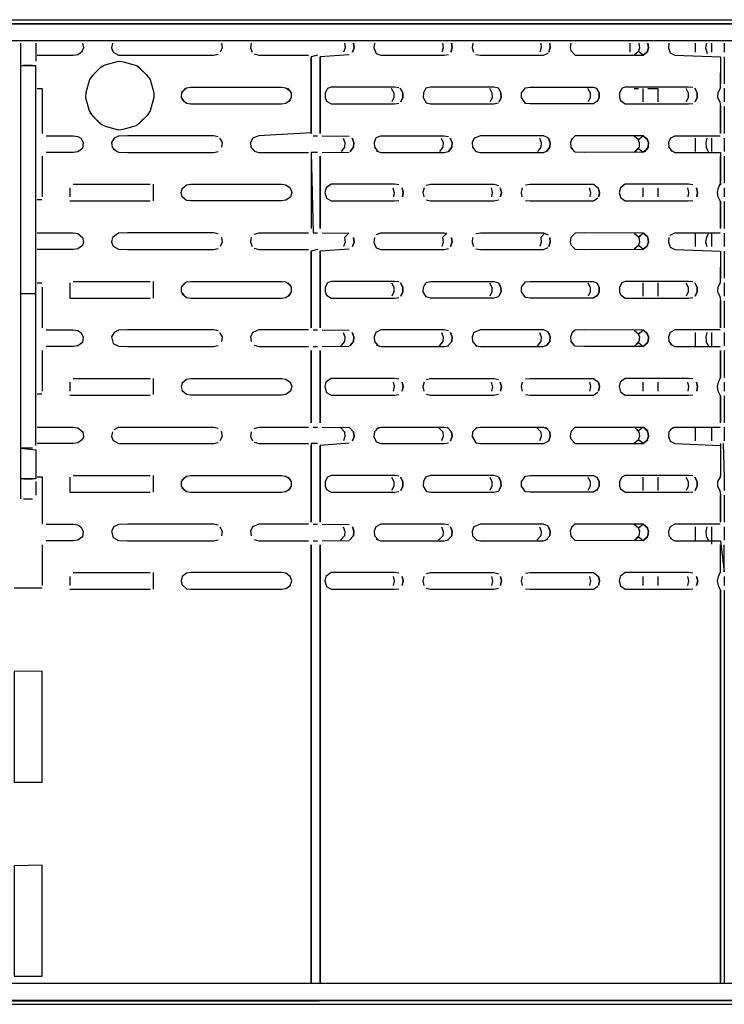
# Model space of a CAD drawing. Units: millimetres. Extents: x -4465 to -497, y -440 to 3326.
# Drawn here: x -3597 to -3470, y 1022 to 1199 of the extents above; entities that cross this region are included whole.
import ezdxf

# ---------------------------------------------------------------- set-up
doc = ezdxf.new("R2010")
doc.units = ezdxf.units.MM
doc.layers.add('D__170328_백업_201', color=7, linetype='Continuous')
doc.layers.add('Default', color=7, linetype='Continuous')

# ---------------------------------------------------------------- blocks, each defined once
blk = doc.blocks.new('SE2')
at = {"layer": 'D__170328_백업_201', "color": 7, "linetype": 'Continuous'}
for points in [[(-3940.18, 1198.27), (-3939.9, 1197.21), (-3939.38, 1196.38), (-3938.57, 1195.64), (-3936.94, 1195.27), (-3254.32, 1195.27), (-3252.69, 1195.64), (-3251.86, 1196.39), (-3251.37, 1197.21), (-3251.15, 1198.02)], [(-3939.38, 1199), (-3251.88, 1199)], [(-3251.88, 1198.27), (-3939.38, 1198.27), (-3251.88, 1198.27)], [(-3597.03, 1194.77), (-3597.03, 1190.81)], [(-3594.23, 1194.77), (-3594.23, 1191.51)], [(-3585.82, 1194.77), (-3585.67, 1193.95), (-3586.03, 1193.14)], [(-3580.43, 1194.77), (-3580.59, 1193.95), (-3580.3, 1193.15), (-3579.34, 1192.63), (-3577.71, 1192.58), (-3562.23, 1192.58), (-3561.42, 1192.77)], [(-3560.82, 1194.77), (-3560.67, 1193.95), (-3561.03, 1193.14)], [(-3555.43, 1194.77), (-3555.59, 1193.95), (-3555.29, 1193.14)], [(-3538.65, 1194.77), (-3538.55, 1193.95), (-3538.8, 1193.14)], [(-3537.03, 1194.77), (-3536.92, 1193.95), (-3537.18, 1193.14), (-3536.92, 1193.95), (-3537.03, 1194.77)], [(-3533.23, 1194.77), (-3533.34, 1193.95), (-3532.91, 1192.89), (-3532.09, 1192.58), (-3520.69, 1192.58), (-3519.88, 1192.73)], [(-3520.97, 1194.77), (-3520.87, 1193.95), (-3521.13, 1193.14)], [(-3519.35, 1194.77), (-3519.24, 1193.95), (-3519.5, 1193.14), (-3519.24, 1193.95), (-3519.35, 1194.77)], [(-3515.55, 1194.77), (-3515.66, 1193.95), (-3515.4, 1193.14)], [(-3503.3, 1194.77), (-3503.19, 1193.95), (-3503.45, 1193.14)], [(-3501.67, 1194.77), (-3501.57, 1193.95), (-3501.82, 1193.14), (-3501.57, 1193.95), (-3501.67, 1194.77)], [(-3497.88, 1194.77), (-3497.98, 1193.95), (-3497.88, 1193.43), (-3497.07, 1192.63), (-3495.44, 1192.58), (-3484.85, 1192.61), (-3484.03, 1193.29), (-3484.85, 1192.61), (-3485.66, 1193.29), (-3486.48, 1192.61)], [(-3487.23, 1194.77), (-3487.23, 1193.14)], [(-3485.62, 1194.77), (-3485.51, 1193.95), (-3485.77, 1193.14)], [(-3483.99, 1194.77), (-3483.89, 1193.95), (-3484.14, 1193.14), (-3483.89, 1193.95), (-3483.99, 1194.77)], [(-3480.2, 1194.77), (-3480.3, 1193.95), (-3479.96, 1193.02), (-3479.15, 1192.58), (-3470.91, 1192.32), (-3470.95, 1186.62), (-3471.41, 1185.81), (-3471.46, 1184.99), (-3471.06, 1184.18), (-3470.91, 1183.36), (-3470.91, 1178.47), (-3470.91, 1183.36)], [(-3475.45, 1194.77), (-3475.45, 1193.14)], [(-3473.46, 1194.77), (-3473.59, 1193.95), (-3473.34, 1192.92)], [(-3472.53, 1194.77), (-3472.53, 1193.14)], [(-3470.23, 1194.77), (-3470.23, 1193.14)], [(-3594, 1192.58), (-3587.49, 1192.58), (-3586.67, 1192.71), (-3585.86, 1193.31)], [(-3554.9, 1192.83), (-3554.09, 1192.58), (-3545.13, 1192.58)], [(-3514.99, 1192.72), (-3514.17, 1192.58), (-3502.77, 1192.58), (-3501.96, 1192.95)], [(-3584.23, 1188.77), (-3582.6, 1190.4), (-3581.78, 1190.87), (-3579.34, 1191.53), (-3578.53, 1191.42), (-3576.08, 1190.76), (-3574.45, 1189.19)], [(-3543.5, 1192.58), (-3544.65, 1192.32), (-3544.65, 1178.47), (-3544.65, 1192.32)], [(-3537.8, 1192.64), (-3543.01, 1192.32), (-3543.01, 1178.47), (-3543.01, 1192.32)], [(-3470.91, 1192.32), (-3470.91, 1187.43)], [(-3470.23, 1192.32), (-3470.23, 1187.43)], [(-3594.23, 1122.27), (-3594.23, 1149.65), (-3594.23, 1190.69), (-3597.03, 1190.69), (-3597.03, 1149.65), (-3597.03, 1121.45), (-3597.03, 1116.22), (-3597.03, 1112.64)], [(-3596.45, 1190.81), (-3594.82, 1190.81)], [(-3582.31, 1190.69), (-3583.94, 1189.06), (-3584.6, 1188.25), (-3585.26, 1185.81), (-3585.29, 1184.99), (-3584.64, 1182.55), (-3584.07, 1181.73), (-3582.44, 1180.1)], [(-3575.95, 1190.69), (-3574.33, 1189.06), (-3573.66, 1188.25), (-3573.01, 1185.81), (-3572.97, 1184.99), (-3573.63, 1182.55), (-3574.19, 1181.73), (-3575.82, 1180.1)], [(-3594, 1186.58), (-3593.13, 1186.58), (-3593.13, 1178.47)], [(-3567.36, 1186.62), (-3568.03, 1185.81), (-3568.09, 1184.99), (-3567.53, 1184.18)], [(-3567.94, 1185.99), (-3567.12, 1186.72), (-3566.31, 1186.83), (-3550.02, 1186.83), (-3549.2, 1186.72), (-3548.39, 1186.14)], [(-3548.88, 1186.63), (-3548.26, 1185.81), (-3548.22, 1184.99), (-3548.74, 1184.18)], [(-3528.84, 1186.73), (-3529.65, 1186.83), (-3541.06, 1186.83), (-3541.68, 1186.62), (-3542.11, 1185.81), (-3542.13, 1184.99), (-3541.87, 1184.32), (-3541.06, 1183.83), (-3529.65, 1183.83), (-3528.84, 1183.94)], [(-3530.21, 1186.63), (-3529.77, 1185.81), (-3529.75, 1184.99), (-3530.11, 1184.18)], [(-3528.59, 1186.63), (-3528.15, 1185.81), (-3528.12, 1184.99), (-3528.49, 1184.18), (-3528.12, 1184.99), (-3528.15, 1185.81), (-3528.59, 1186.63)], [(-3510.91, 1186.63), (-3510.47, 1185.81), (-3510.44, 1184.99), (-3510.81, 1184.18), (-3510.44, 1184.99), (-3510.47, 1185.81), (-3510.92, 1186.63), (-3511.73, 1186.83), (-3523.13, 1186.83), (-3523.99, 1186.63), (-3524.43, 1185.81), (-3524.46, 1184.99), (-3523.95, 1184.02), (-3523.13, 1183.83), (-3511.73, 1183.83), (-3510.92, 1184.03)], [(-3512.54, 1186.63), (-3512.1, 1185.81), (-3512.07, 1184.99), (-3512.43, 1184.18)], [(-3492.99, 1184.37), (-3493.81, 1183.83), (-3505.21, 1183.83), (-3506.03, 1183.92), (-3506.78, 1184.99), (-3506.75, 1185.81), (-3506.03, 1186.74), (-3505.21, 1186.83), (-3493.81, 1186.83), (-3493.23, 1186.63), (-3492.79, 1185.81), (-3492.77, 1184.99), (-3493.13, 1184.18), (-3492.77, 1184.99), (-3492.79, 1185.81), (-3493.23, 1186.63)], [(-3494.86, 1186.63), (-3494.42, 1185.81), (-3494.39, 1184.99), (-3494.76, 1184.18)], [(-3475.89, 1186.76), (-3476.7, 1186.83), (-3488.11, 1186.83), (-3488.64, 1186.63), (-3489.08, 1185.81), (-3489.1, 1184.99), (-3488.92, 1184.44), (-3488.11, 1183.83), (-3476.7, 1183.83), (-3475.89, 1183.91)], [(-3486.48, 1186.58), (-3485.66, 1186.58)], [(-3484.92, 1186.62), (-3484.92, 1184.18)], [(-3484.03, 1186.58), (-3482.22, 1186.62), (-3482.22, 1184.18)], [(-3477.18, 1186.63), (-3476.74, 1185.81), (-3476.72, 1184.99), (-3477.08, 1184.18)], [(-3475.55, 1186.63), (-3475.11, 1185.81), (-3475.09, 1184.99), (-3475.45, 1184.18), (-3475.09, 1184.99), (-3475.11, 1185.81), (-3475.55, 1186.63)], [(-3470.23, 1186.63), (-3470.23, 1184.18)], [(-3567.94, 1184.67), (-3567.12, 1183.94), (-3566.31, 1183.83), (-3550.02, 1183.83), (-3549.2, 1183.95), (-3548.39, 1184.53)], [(-3584.54, 1182.21), (-3582.6, 1180.26), (-3581.78, 1179.79), (-3579.34, 1179.14), (-3578.53, 1179.24), (-3576.08, 1179.9), (-3574.45, 1181.47)], [(-3470.23, 1183.36), (-3470.23, 1178.47)], [(-3544.65, 1178.58), (-3554.09, 1178.08), (-3555.13, 1177.66), (-3555.59, 1176.84), (-3555.49, 1176.03), (-3554.72, 1175.22)], [(-3592.37, 1178.08), (-3587.49, 1178.08), (-3586.67, 1177.96), (-3586.16, 1177.66), (-3585.7, 1176.84), (-3585.86, 1175.81), (-3586.67, 1175.21), (-3587.49, 1175.08), (-3592.37, 1175.08)], [(-3561.42, 1177.89), (-3562.23, 1178.08), (-3577.71, 1178.08), (-3579.34, 1178.03), (-3580.13, 1177.66), (-3580.59, 1176.84), (-3580.49, 1176.03), (-3579.72, 1175.22)], [(-3561.16, 1177.66), (-3560.7, 1176.84), (-3560.78, 1176.03)], [(-3544.31, 1178.08), (-3543.5, 1178.08)], [(-3542.68, 1178.08), (-3537.8, 1178.02)], [(-3538.9, 1177.66), (-3538.57, 1176.84), (-3538.63, 1176.03), (-3539.23, 1175.22)], [(-3537.27, 1177.66), (-3536.95, 1176.84), (-3537, 1176.03), (-3537.6, 1175.22), (-3537, 1176.03), (-3536.95, 1176.84), (-3537.27, 1177.66)], [(-3532.99, 1177.66), (-3533.31, 1176.84), (-3533.26, 1176.03), (-3532.65, 1175.22)], [(-3532.91, 1177.77), (-3532.09, 1178.08), (-3520.69, 1178.08), (-3519.88, 1177.93)], [(-3521.22, 1177.66), (-3520.89, 1176.84), (-3520.95, 1176.03), (-3521.55, 1175.22)], [(-3519.59, 1177.66), (-3519.27, 1176.84), (-3519.32, 1176.03), (-3519.93, 1175.22), (-3519.32, 1176.03), (-3519.27, 1176.84), (-3519.59, 1177.66)], [(-3501.91, 1177.66), (-3501.59, 1176.84), (-3501.65, 1176.03), (-3502.25, 1175.22), (-3501.65, 1176.03), (-3501.59, 1176.84), (-3501.96, 1177.72), (-3502.77, 1178.08), (-3514.17, 1178.08), (-3515.31, 1177.66), (-3515.63, 1176.84), (-3515.58, 1176.03), (-3514.99, 1175.22), (-3514.17, 1175.08), (-3502.77, 1175.08), (-3501.96, 1175.45)], [(-3503.54, 1177.66), (-3503.22, 1176.84), (-3503.27, 1176.03), (-3503.88, 1175.22)], [(-3497.63, 1177.66), (-3497.96, 1176.84), (-3497.9, 1176.03), (-3497.3, 1175.22)], [(-3486.48, 1178.05), (-3485.66, 1177.38), (-3484.85, 1178.05), (-3484.03, 1177.37), (-3484.85, 1178.05), (-3495.44, 1178.08), (-3497.07, 1178.04), (-3497.88, 1177.23)], [(-3485.86, 1177.66), (-3485.54, 1176.84), (-3485.59, 1176.03), (-3486.48, 1175.11), (-3485.66, 1175.79), (-3484.85, 1175.11), (-3484.03, 1175.79), (-3484.85, 1175.11), (-3495.44, 1175.08), (-3497.07, 1175.13), (-3497.88, 1175.93)], [(-3484.24, 1177.66), (-3483.91, 1176.84), (-3483.97, 1176.03), (-3484.57, 1175.22), (-3483.97, 1176.03), (-3483.91, 1176.84), (-3484.24, 1177.66)], [(-3479.95, 1177.66), (-3480.28, 1176.84), (-3480.22, 1176.03), (-3479.62, 1175.22)], [(-3479.96, 1177.65), (-3479.15, 1178.08), (-3471, 1178.08)], [(-3475.45, 1177.66), (-3475.45, 1175.22)], [(-3473.36, 1177.66), (-3473.56, 1176.84), (-3473.49, 1176.03), (-3473.16, 1175.22)], [(-3472.53, 1177.66), (-3472.53, 1175.22)], [(-3470.23, 1177.66), (-3470.23, 1175.22)], [(-3580.3, 1175.65), (-3579.34, 1175.13), (-3577.71, 1175.08), (-3562.23, 1175.08), (-3561.42, 1175.27)], [(-3554.9, 1175.33), (-3554.09, 1175.08), (-3545.13, 1175.08)], [(-3543.5, 1175.08), (-3544.65, 1175.08), (-3544.31, 1160.58), (-3543.5, 1160.58)], [(-3542.68, 1175.08), (-3537.8, 1175.14)], [(-3532.91, 1175.39), (-3532.09, 1175.08), (-3520.69, 1175.08), (-3519.88, 1175.23)], [(-3479.96, 1175.52), (-3479.15, 1175.08), (-3470.91, 1175.08), (-3470.91, 1169.17)], [(-3593.13, 1174.4), (-3593.13, 1167.07)], [(-3544.65, 1174.4), (-3544.65, 1161.37)], [(-3543.01, 1174.4), (-3543.01, 1161.37), (-3543.01, 1174.4)], [(-3470.91, 1166.26), (-3470.91, 1161.37), (-3470.91, 1166.26), (-3471.32, 1167.07), (-3471.46, 1167.88), (-3471.28, 1168.7), (-3470.91, 1169.51), (-3470.91, 1174.4)], [(-3470.23, 1174.4), (-3470.23, 1169.51)], [(-3588.13, 1168.7), (-3588.13, 1167.07)], [(-3587.49, 1169.33), (-3573.64, 1169.33)], [(-3573.13, 1169.33), (-3573.13, 1166.33)], [(-3567.94, 1168.49), (-3567.12, 1169.22), (-3566.31, 1169.33), (-3550.02, 1169.33), (-3549.2, 1169.22), (-3548.45, 1168.7), (-3548.15, 1167.88), (-3548.39, 1167.03), (-3549.2, 1166.45), (-3550.02, 1166.33), (-3566.31, 1166.33), (-3567.12, 1166.44), (-3567.89, 1167.07), (-3568.09, 1167.88), (-3567.84, 1168.7)], [(-3528.84, 1169.23), (-3529.65, 1169.33), (-3541.06, 1169.33), (-3541.97, 1168.7), (-3542.19, 1167.88), (-3541.87, 1166.82), (-3541.06, 1166.33), (-3529.65, 1166.33), (-3528.84, 1166.44)], [(-3529.91, 1168.7), (-3529.69, 1167.88), (-3529.83, 1167.07)], [(-3528.28, 1168.7), (-3528.07, 1167.88), (-3528.21, 1167.07), (-3528.07, 1167.88), (-3528.28, 1168.7)], [(-3524.3, 1168.7), (-3524.51, 1167.88), (-3524.37, 1167.07)], [(-3523.95, 1169.15), (-3523.13, 1169.33), (-3511.73, 1169.33), (-3510.92, 1169.13)], [(-3512.23, 1168.7), (-3512.02, 1167.88), (-3512.16, 1167.07)], [(-3510.6, 1168.7), (-3510.39, 1167.88), (-3510.53, 1167.07), (-3510.39, 1167.88), (-3510.6, 1168.7)], [(-3506.62, 1168.7), (-3506.83, 1167.88), (-3506.69, 1167.07)], [(-3506.03, 1169.24), (-3505.21, 1169.33), (-3493.81, 1169.33), (-3492.93, 1168.7), (-3492.71, 1167.88), (-3492.85, 1167.07), (-3492.71, 1167.88), (-3492.93, 1168.7)], [(-3494.55, 1168.7), (-3494.34, 1167.88), (-3494.48, 1167.07)], [(-3475.89, 1169.26), (-3476.7, 1169.33), (-3488.11, 1169.33), (-3488.94, 1168.7), (-3489.16, 1167.88), (-3488.92, 1166.94), (-3488.11, 1166.33), (-3476.7, 1166.33), (-3475.89, 1166.41)], [(-3484.92, 1168.7), (-3484.92, 1167.07)], [(-3482.22, 1168.7), (-3482.22, 1167.07)], [(-3476.88, 1168.7), (-3476.66, 1167.88), (-3476.8, 1167.07)], [(-3475.25, 1168.7), (-3475.03, 1167.88), (-3475.17, 1167.07), (-3475.03, 1167.88), (-3475.25, 1168.7)], [(-3470.23, 1168.7), (-3470.23, 1167.07)], [(-3594, 1166.58), (-3593.19, 1166.58)], [(-3588.13, 1166.33), (-3573.64, 1166.33)], [(-3523.95, 1166.52), (-3523.13, 1166.33), (-3511.73, 1166.33), (-3510.92, 1166.53)], [(-3506.03, 1166.42), (-3505.21, 1166.33), (-3493.81, 1166.33), (-3492.99, 1166.87)], [(-3470.23, 1166.26), (-3470.23, 1161.37)], [(-3594, 1160.58), (-3587.49, 1160.58), (-3586.67, 1160.46), (-3585.81, 1159.74), (-3585.67, 1158.92), (-3585.86, 1158.31), (-3586.67, 1157.71), (-3587.49, 1157.58), (-3594, 1157.58)], [(-3561.42, 1160.39), (-3562.23, 1160.58), (-3577.71, 1160.58), (-3579.34, 1160.53), (-3580.44, 1159.74), (-3580.59, 1158.92), (-3580.3, 1158.15), (-3579.34, 1157.63), (-3577.71, 1157.58), (-3562.23, 1157.58), (-3561.42, 1157.77)], [(-3560.81, 1159.74), (-3560.67, 1158.92), (-3561.06, 1158.11)], [(-3555.44, 1159.74), (-3555.59, 1158.92), (-3555.26, 1158.11)], [(-3554.9, 1160.34), (-3554.09, 1160.58), (-3545.13, 1160.58)], [(-3542.68, 1160.58), (-3537.88, 1160.55), (-3538.65, 1159.74), (-3538.55, 1158.92), (-3538.82, 1158.11)], [(-3537.02, 1159.74), (-3536.93, 1158.92), (-3537.2, 1158.11), (-3536.93, 1158.92), (-3537.02, 1159.74)], [(-3533.24, 1159.74), (-3533.33, 1158.92), (-3532.91, 1157.89), (-3532.09, 1157.58), (-3520.69, 1157.58), (-3519.88, 1157.73)], [(-3532.91, 1160.27), (-3532.09, 1160.58), (-3520.69, 1160.58), (-3520.2, 1160.55), (-3520.97, 1159.74), (-3520.87, 1158.92), (-3521.14, 1158.11)], [(-3519.34, 1159.74), (-3519.25, 1158.92), (-3519.52, 1158.11), (-3519.25, 1158.92), (-3519.34, 1159.74)], [(-3515.56, 1159.74), (-3515.65, 1158.92), (-3515.38, 1158.11)], [(-3514.99, 1160.44), (-3514.17, 1160.58), (-3502.77, 1160.58), (-3501.96, 1160.22)], [(-3502.53, 1160.55), (-3503.29, 1159.74), (-3503.2, 1158.92), (-3503.47, 1158.11)], [(-3501.67, 1159.74), (-3501.57, 1158.92), (-3501.84, 1158.11), (-3501.57, 1158.92), (-3501.67, 1159.74)], [(-3486.48, 1160.55), (-3485.66, 1159.88), (-3484.85, 1160.55), (-3484.03, 1159.87), (-3484.85, 1160.55), (-3495.44, 1160.58), (-3497.07, 1160.54), (-3497.88, 1159.74), (-3497.98, 1158.92), (-3497.88, 1158.43), (-3497.07, 1157.63), (-3495.44, 1157.58), (-3484.85, 1157.61), (-3484.03, 1158.29), (-3484.85, 1157.61), (-3485.66, 1158.29), (-3486.48, 1157.61)], [(-3484.85, 1160.55), (-3485.61, 1159.74), (-3485.52, 1158.92), (-3485.79, 1158.11)], [(-3483.99, 1159.74), (-3483.89, 1158.92), (-3484.16, 1158.11), (-3483.89, 1158.92), (-3483.99, 1159.74)], [(-3480.2, 1159.74), (-3480.3, 1158.92), (-3479.96, 1158.02), (-3479.15, 1157.58), (-3470.91, 1157.29), (-3470.97, 1151.59), (-3471.42, 1150.78), (-3471.45, 1149.96), (-3471.04, 1149.15), (-3470.91, 1148.33), (-3470.91, 1143.45), (-3470.91, 1148.33)], [(-3479.96, 1160.15), (-3479.15, 1160.58), (-3471, 1160.58)], [(-3475.45, 1160.55), (-3475.45, 1158.11)], [(-3473.06, 1160.55), (-3473.46, 1159.74), (-3473.59, 1158.92), (-3473.38, 1158.11)], [(-3472.53, 1160.58), (-3472.53, 1158.11)], [(-3470.23, 1160.55), (-3470.23, 1158.11)], [(-3554.9, 1157.83), (-3554.09, 1157.58), (-3545.13, 1157.58)], [(-3543.5, 1157.58), (-3544.65, 1157.29), (-3544.65, 1143.45), (-3544.65, 1157.29)], [(-3537.8, 1157.64), (-3543.01, 1157.29), (-3543.01, 1143.45), (-3543.01, 1157.29)], [(-3514.99, 1157.72), (-3514.17, 1157.58), (-3502.77, 1157.58), (-3501.96, 1157.95)], [(-3470.91, 1157.29), (-3470.91, 1152.41)], [(-3470.23, 1157.29), (-3470.23, 1152.41)], [(-3594, 1151.58), (-3593.19, 1151.58)], [(-3593.13, 1150.78), (-3593.13, 1143.45)], [(-3588.13, 1151.59), (-3588.13, 1148.83), (-3573.64, 1148.83)], [(-3587.49, 1151.83), (-3573.64, 1151.83)], [(-3573.13, 1151.83), (-3573.13, 1148.83)], [(-3567.4, 1151.59), (-3568.04, 1150.78), (-3568.08, 1149.96), (-3567.49, 1149.15)], [(-3567.94, 1150.99), (-3567.12, 1151.72), (-3566.31, 1151.83), (-3550.02, 1151.83), (-3549.2, 1151.72), (-3548.39, 1151.14)], [(-3548.84, 1151.59), (-3548.25, 1150.78), (-3548.23, 1149.96), (-3548.77, 1149.15)], [(-3528.84, 1151.73), (-3529.65, 1151.83), (-3541.06, 1151.83), (-3541.7, 1151.59), (-3542.11, 1150.78), (-3542.13, 1149.96), (-3541.87, 1149.32), (-3541.06, 1148.83), (-3529.65, 1148.83), (-3528.84, 1148.94)], [(-3530.19, 1151.59), (-3529.77, 1150.78), (-3529.75, 1149.96), (-3530.13, 1149.15)], [(-3528.56, 1151.59), (-3528.14, 1150.78), (-3528.13, 1149.96), (-3528.51, 1149.15), (-3528.13, 1149.96), (-3528.14, 1150.78), (-3528.56, 1151.59)], [(-3510.92, 1149.03), (-3511.73, 1148.83), (-3523.13, 1148.83), (-3523.95, 1149.02), (-3524.45, 1149.96), (-3524.44, 1150.78), (-3523.95, 1151.65), (-3523.13, 1151.83), (-3511.73, 1151.83), (-3510.88, 1151.59), (-3510.46, 1150.78), (-3510.45, 1149.96), (-3510.83, 1149.15), (-3510.45, 1149.96), (-3510.46, 1150.78), (-3510.88, 1151.59)], [(-3512.51, 1151.59), (-3512.09, 1150.78), (-3512.08, 1149.96), (-3512.45, 1149.15)], [(-3492.99, 1149.37), (-3493.81, 1148.83), (-3505.21, 1148.83), (-3506.03, 1148.92), (-3506.77, 1149.96), (-3506.76, 1150.78), (-3506.03, 1151.74), (-3505.21, 1151.83), (-3493.81, 1151.83), (-3493.21, 1151.59), (-3492.79, 1150.78), (-3492.77, 1149.96), (-3493.15, 1149.15), (-3492.77, 1149.96), (-3492.79, 1150.78), (-3493.21, 1151.59)], [(-3494.83, 1151.59), (-3494.41, 1150.78), (-3494.4, 1149.96), (-3494.78, 1149.15)], [(-3475.89, 1151.76), (-3476.7, 1151.83), (-3488.11, 1151.83), (-3488.66, 1151.59), (-3489.08, 1150.78), (-3489.1, 1149.96), (-3488.92, 1149.44), (-3488.11, 1148.83), (-3476.7, 1148.83), (-3475.89, 1148.91)], [(-3484.92, 1151.59), (-3484.92, 1149.15)], [(-3482.22, 1151.59), (-3482.22, 1149.15)], [(-3477.15, 1151.59), (-3476.73, 1150.78), (-3476.72, 1149.96), (-3477.1, 1149.15)], [(-3475.53, 1151.59), (-3475.11, 1150.78), (-3475.09, 1149.96), (-3475.47, 1149.15), (-3475.09, 1149.96), (-3475.11, 1150.78), (-3475.53, 1151.59)], [(-3470.23, 1151.59), (-3470.23, 1149.15)], [(-3597.03, 1149.65), (-3594.23, 1149.65)], [(-3596.45, 1149.65), (-3594.82, 1149.65)], [(-3567.94, 1149.67), (-3567.12, 1148.94), (-3566.31, 1148.83), (-3550.02, 1148.83), (-3549.2, 1148.95), (-3548.39, 1149.53)], [(-3470.23, 1148.33), (-3470.23, 1143.45)], [(-3592.37, 1143.08), (-3587.49, 1143.08), (-3586.67, 1142.96), (-3586.13, 1142.63), (-3585.7, 1141.82), (-3585.86, 1140.81), (-3586.67, 1140.21), (-3587.49, 1140.08), (-3592.37, 1140.08)], [(-3561.42, 1142.89), (-3562.23, 1143.08), (-3577.71, 1143.08), (-3579.34, 1143.03), (-3580.16, 1142.63), (-3580.59, 1141.82), (-3580.3, 1140.65), (-3579.34, 1140.13), (-3577.71, 1140.08), (-3562.23, 1140.08), (-3561.42, 1140.27)], [(-3545.13, 1143.08), (-3554.09, 1143.08), (-3555.16, 1142.63), (-3555.59, 1141.82), (-3555.48, 1141)], [(-3544.31, 1143.08), (-3543.5, 1143.08)], [(-3542.68, 1143.08), (-3537.8, 1143.02)], [(-3519.88, 1142.93), (-3520.69, 1143.08), (-3532.09, 1143.08), (-3533.01, 1142.63), (-3533.32, 1141.82), (-3533.25, 1141), (-3532.58, 1140.19)], [(-3501.9, 1142.63), (-3501.59, 1141.82), (-3501.65, 1141), (-3502.32, 1140.19), (-3501.65, 1141), (-3501.59, 1141.82), (-3501.96, 1142.72), (-3502.77, 1143.08), (-3514.17, 1143.08), (-3515.33, 1142.63), (-3515.64, 1141.82), (-3515.57, 1141), (-3514.9, 1140.19)], [(-3486.48, 1143.05), (-3485.66, 1142.38), (-3484.85, 1143.05), (-3484.03, 1142.37), (-3484.85, 1143.05), (-3495.44, 1143.08), (-3497.07, 1143.04), (-3497.65, 1142.63), (-3497.96, 1141.82), (-3497.9, 1141), (-3497.23, 1140.19)], [(-3471, 1143.08), (-3479.15, 1143.08), (-3479.97, 1142.63), (-3480.28, 1141.82), (-3480.22, 1141), (-3479.55, 1140.19)], [(-3561.13, 1142.63), (-3560.7, 1141.82), (-3560.79, 1141)], [(-3538.88, 1142.63), (-3538.57, 1141.82), (-3538.63, 1141), (-3539.3, 1140.19)], [(-3537.25, 1142.63), (-3536.94, 1141.82), (-3537.01, 1141), (-3537.68, 1140.19), (-3537.01, 1141), (-3536.94, 1141.82), (-3537.25, 1142.63)], [(-3521.2, 1142.63), (-3520.89, 1141.82), (-3520.95, 1141), (-3521.62, 1140.19)], [(-3519.57, 1142.63), (-3519.26, 1141.82), (-3519.33, 1141), (-3520, 1140.19), (-3519.33, 1141), (-3519.26, 1141.82), (-3519.57, 1142.63)], [(-3503.52, 1142.63), (-3503.21, 1141.82), (-3503.28, 1141), (-3503.95, 1140.19)], [(-3485.84, 1142.63), (-3485.53, 1141.82), (-3485.6, 1141), (-3486.48, 1140.11), (-3485.66, 1140.79), (-3484.85, 1140.11), (-3484.03, 1140.79), (-3484.85, 1140.11), (-3495.44, 1140.08), (-3497.07, 1140.13), (-3497.88, 1140.93)], [(-3484.22, 1142.63), (-3483.91, 1141.82), (-3483.97, 1141), (-3484.64, 1140.19), (-3483.97, 1141), (-3483.91, 1141.82), (-3484.22, 1142.63)], [(-3475.45, 1142.63), (-3475.45, 1140.19)], [(-3473.37, 1142.63), (-3473.57, 1141.82), (-3473.48, 1141), (-3473.13, 1140.19)], [(-3472.53, 1142.63), (-3472.53, 1140.19)], [(-3470.23, 1142.63), (-3470.23, 1140.19)], [(-3554.9, 1140.33), (-3554.09, 1140.08), (-3545.13, 1140.08)], [(-3544.31, 1140.08), (-3543.5, 1140.08)], [(-3542.68, 1140.08), (-3537.8, 1140.14)], [(-3532.91, 1140.39), (-3532.09, 1140.08), (-3520.69, 1140.08), (-3519.88, 1140.23)], [(-3514.99, 1140.22), (-3514.17, 1140.08), (-3502.77, 1140.08), (-3501.96, 1140.45)], [(-3479.96, 1140.52), (-3479.15, 1140.08), (-3471, 1140.08)], [(-3593.13, 1139.37), (-3593.13, 1132.04)], [(-3544.65, 1139.37), (-3544.65, 1126.34), (-3544.65, 1139.37)], [(-3543.01, 1139.37), (-3543.01, 1126.34), (-3543.01, 1139.37)], [(-3470.91, 1131.23), (-3470.91, 1126.34), (-3470.91, 1131.23), (-3471.31, 1132.04), (-3471.46, 1132.86), (-3471.29, 1133.67), (-3470.91, 1134.49), (-3470.91, 1139.37), (-3470.91, 1134.49)], [(-3470.23, 1139.37), (-3470.23, 1134.49)], [(-3587.49, 1134.33), (-3573.64, 1134.33)], [(-3573.13, 1134.33), (-3573.13, 1131.46)], [(-3567.94, 1133.49), (-3567.12, 1134.22), (-3566.31, 1134.33), (-3550.02, 1134.33), (-3549.2, 1134.22), (-3548.42, 1133.67), (-3548.14, 1132.86), (-3548.39, 1132.03), (-3549.2, 1131.45), (-3550.02, 1131.33), (-3566.31, 1131.33), (-3567.12, 1131.44), (-3567.94, 1132.17)], [(-3528.84, 1134.23), (-3529.65, 1134.33), (-3541.06, 1134.33), (-3541.99, 1133.67), (-3542.19, 1132.86), (-3541.87, 1131.82), (-3541.06, 1131.33), (-3529.65, 1131.33), (-3528.84, 1131.44)], [(-3523.95, 1134.15), (-3523.13, 1134.33), (-3511.73, 1134.33), (-3510.92, 1134.13)], [(-3506.03, 1134.24), (-3505.21, 1134.33), (-3493.81, 1134.33), (-3492.91, 1133.67), (-3492.71, 1132.86), (-3492.87, 1132.04), (-3492.71, 1132.86), (-3492.91, 1133.67)], [(-3475.89, 1134.26), (-3476.7, 1134.33), (-3488.11, 1134.33), (-3488.96, 1133.67), (-3489.16, 1132.86), (-3488.92, 1131.94), (-3488.11, 1131.33), (-3476.7, 1131.33), (-3475.89, 1131.41)], [(-3588.13, 1133.67), (-3588.13, 1132.04)], [(-3567.85, 1133.67), (-3568.09, 1132.86), (-3567.8, 1131.9)], [(-3529.89, 1133.67), (-3529.69, 1132.86), (-3529.85, 1132.04)], [(-3528.26, 1133.67), (-3528.06, 1132.86), (-3528.23, 1132.04), (-3528.06, 1132.86), (-3528.26, 1133.67)], [(-3524.32, 1133.67), (-3524.52, 1132.86), (-3524.35, 1132.04)], [(-3512.21, 1133.67), (-3512.01, 1132.86), (-3512.18, 1132.04)], [(-3510.59, 1133.67), (-3510.38, 1132.86), (-3510.55, 1132.04), (-3510.38, 1132.86), (-3510.59, 1133.67)], [(-3506.64, 1133.67), (-3506.84, 1132.86), (-3506.67, 1132.04)], [(-3494.53, 1133.67), (-3494.33, 1132.86), (-3494.5, 1132.04)], [(-3484.92, 1133.67), (-3484.92, 1132.04)], [(-3482.22, 1133.67), (-3482.22, 1132.04)], [(-3476.86, 1133.67), (-3476.66, 1132.86), (-3476.82, 1132.04)], [(-3475.23, 1133.67), (-3475.03, 1132.86), (-3475.19, 1132.04), (-3475.03, 1132.86), (-3475.23, 1133.67)], [(-3470.23, 1133.67), (-3470.23, 1132.04)], [(-3594, 1131.58), (-3593.19, 1131.58)], [(-3588.13, 1131.33), (-3573.64, 1131.33)], [(-3523.95, 1131.52), (-3523.13, 1131.33), (-3511.73, 1131.33), (-3510.92, 1131.53)], [(-3506.03, 1131.42), (-3505.21, 1131.33), (-3493.81, 1131.33), (-3492.99, 1131.87)], [(-3470.23, 1131.23), (-3470.23, 1126.34)], [(-3594, 1125.58), (-3587.49, 1125.58), (-3586.67, 1125.46), (-3585.8, 1124.71), (-3585.68, 1123.9), (-3585.86, 1123.31), (-3586.67, 1122.71), (-3587.49, 1122.58), (-3594, 1122.58)], [(-3580.15, 1125.14), (-3579.34, 1125.53), (-3577.71, 1125.58), (-3562.23, 1125.58), (-3561.42, 1125.39)], [(-3554.9, 1125.34), (-3554.09, 1125.58), (-3545.13, 1125.58)], [(-3544.31, 1125.58), (-3543.5, 1125.58)], [(-3542.68, 1125.58), (-3537.8, 1125.52)], [(-3539.44, 1125.53), (-3538.64, 1124.71), (-3538.56, 1123.9), (-3538.84, 1123.08)], [(-3537.21, 1123.08), (-3536.93, 1123.9), (-3537.02, 1124.71), (-3537.81, 1125.53), (-3537.02, 1124.71), (-3536.93, 1123.9), (-3537.21, 1123.08)], [(-3532.45, 1125.53), (-3533.24, 1124.71), (-3533.33, 1123.9), (-3532.91, 1122.89), (-3532.09, 1122.58), (-3520.69, 1122.58), (-3519.88, 1122.73)], [(-3532.91, 1125.27), (-3532.09, 1125.58), (-3520.69, 1125.58), (-3519.88, 1125.43)], [(-3521.76, 1125.53), (-3520.96, 1124.71), (-3520.88, 1123.9), (-3521.16, 1123.08)], [(-3519.54, 1123.08), (-3519.25, 1123.9), (-3519.34, 1124.71), (-3520.13, 1125.53), (-3519.34, 1124.71), (-3519.25, 1123.9), (-3519.54, 1123.08)], [(-3514.77, 1125.53), (-3515.56, 1124.71), (-3515.65, 1123.9), (-3514.99, 1122.72), (-3514.17, 1122.58), (-3502.77, 1122.58), (-3501.86, 1123.08), (-3501.58, 1123.9), (-3501.66, 1124.71), (-3502.45, 1125.53), (-3501.66, 1124.71), (-3501.58, 1123.9), (-3501.86, 1123.08)], [(-3514.99, 1125.44), (-3514.17, 1125.58), (-3502.77, 1125.58), (-3501.96, 1125.22)], [(-3504.08, 1125.53), (-3503.29, 1124.71), (-3503.2, 1123.9), (-3503.49, 1123.08)], [(-3497.09, 1125.53), (-3497.89, 1124.71), (-3497.97, 1123.9), (-3497.88, 1123.43), (-3497.07, 1122.63), (-3495.44, 1122.58), (-3484.85, 1122.61), (-3484.03, 1123.29), (-3484.85, 1122.61), (-3485.66, 1123.29), (-3486.48, 1122.61)], [(-3497.88, 1124.73), (-3497.07, 1125.54), (-3495.44, 1125.58), (-3484.85, 1125.55), (-3484.03, 1124.87), (-3484.85, 1125.55), (-3485.66, 1124.88), (-3486.4, 1125.53), (-3485.61, 1124.71), (-3485.52, 1123.9), (-3485.81, 1123.08)], [(-3484.18, 1123.08), (-3483.9, 1123.9), (-3483.98, 1124.71), (-3484.78, 1125.53), (-3483.98, 1124.71), (-3483.9, 1123.9), (-3484.18, 1123.08)], [(-3479.41, 1125.53), (-3480.21, 1124.71), (-3480.29, 1123.9), (-3479.96, 1123.02), (-3479.15, 1122.58), (-3470.91, 1122.27), (-3470.91, 1117.38), (-3471, 1116.57), (-3471.43, 1115.75), (-3471.44, 1114.94), (-3471.02, 1114.12), (-3470.91, 1113.31), (-3470.91, 1108.42), (-3470.91, 1113.31)], [(-3479.96, 1125.15), (-3479.15, 1125.58), (-3471, 1125.58)], [(-3475.45, 1125.53), (-3475.45, 1123.08)], [(-3472.53, 1125.53), (-3472.53, 1123.08)], [(-3470.23, 1125.53), (-3470.23, 1123.08)], [(-3580.45, 1124.71), (-3580.59, 1123.9), (-3580.3, 1123.15), (-3579.34, 1122.63), (-3577.71, 1122.58), (-3562.23, 1122.58), (-3561.42, 1122.77)], [(-3560.83, 1124.83), (-3560.68, 1123.9), (-3561.08, 1123.08)], [(-3555.45, 1124.71), (-3555.59, 1123.9), (-3555.22, 1123.08)], [(-3594.82, 1121.75), (-3597.03, 1121.75), (-3594.23, 1121.45), (-3594.23, 1116.22), (-3597.03, 1116.22)], [(-3554.9, 1122.83), (-3554.09, 1122.58), (-3545.13, 1122.58)], [(-3543.5, 1122.58), (-3544.65, 1122.58), (-3544.65, 1108.42), (-3544.65, 1122.27)], [(-3537.8, 1122.64), (-3543.01, 1122.27), (-3543.01, 1108.42), (-3543.01, 1122.27)], [(-3470.91, 1122.58), (-3470.91, 1116.67)], [(-3470.41, 1122.58), (-3470.23, 1116.57), (-3470.23, 1114.12)], [(-3594, 1116.58), (-3593.13, 1116.58), (-3593.13, 1108.08)], [(-3588.13, 1116.57), (-3588.13, 1113.83), (-3573.64, 1113.83)], [(-3587.49, 1116.83), (-3573.64, 1116.83)], [(-3573.13, 1116.83), (-3573.13, 1113.83)], [(-3567.43, 1116.57), (-3568.05, 1115.75), (-3568.06, 1114.94), (-3567.46, 1114.12)], [(-3567.94, 1115.99), (-3567.12, 1116.72), (-3566.31, 1116.83), (-3550.02, 1116.83), (-3549.2, 1116.72), (-3548.39, 1116.14)], [(-3548.82, 1116.57), (-3548.24, 1115.75), (-3548.24, 1114.94), (-3548.79, 1114.12)], [(-3528.84, 1116.73), (-3529.65, 1116.83), (-3541.06, 1116.83), (-3541.72, 1116.57), (-3542.12, 1115.75), (-3542.12, 1114.94), (-3541.87, 1114.32), (-3541.06, 1113.83), (-3529.65, 1113.83), (-3528.84, 1113.94)], [(-3530.17, 1116.57), (-3529.76, 1115.75), (-3529.76, 1114.94), (-3530.15, 1114.12)], [(-3528.54, 1116.57), (-3528.14, 1115.75), (-3528.13, 1114.94), (-3528.52, 1114.12), (-3528.13, 1114.94), (-3528.14, 1115.75), (-3528.54, 1116.57)], [(-3510.92, 1116.63), (-3511.73, 1116.83), (-3523.13, 1116.83), (-3524.04, 1116.57), (-3524.44, 1115.75), (-3524.45, 1114.94), (-3523.95, 1114.02), (-3523.13, 1113.83), (-3511.73, 1113.83), (-3510.92, 1114.03)], [(-3512.49, 1116.57), (-3512.09, 1115.75), (-3512.08, 1114.94), (-3512.47, 1114.12)], [(-3510.86, 1116.57), (-3510.46, 1115.75), (-3510.45, 1114.94), (-3510.85, 1114.12), (-3510.45, 1114.94), (-3510.46, 1115.75), (-3510.86, 1116.57)], [(-3492.99, 1114.37), (-3493.81, 1113.83), (-3505.21, 1113.83), (-3506.03, 1113.92), (-3506.77, 1114.94), (-3506.76, 1115.75), (-3506.03, 1116.74), (-3505.21, 1116.83), (-3493.81, 1116.83), (-3493.19, 1116.57), (-3492.78, 1115.75), (-3492.78, 1114.94), (-3493.17, 1114.12), (-3492.78, 1114.94), (-3492.78, 1115.75), (-3493.19, 1116.57)], [(-3494.81, 1116.57), (-3494.41, 1115.75), (-3494.4, 1114.94), (-3494.8, 1114.12)], [(-3475.89, 1116.76), (-3476.7, 1116.83), (-3488.11, 1116.83), (-3488.68, 1116.57), (-3489.09, 1115.75), (-3489.09, 1114.94), (-3488.92, 1114.44), (-3488.11, 1113.83), (-3476.7, 1113.83), (-3475.89, 1113.91)], [(-3484.92, 1116.57), (-3484.92, 1114.12)], [(-3482.22, 1116.57), (-3482.22, 1114.12)], [(-3477.13, 1116.57), (-3476.73, 1115.75), (-3476.73, 1114.94), (-3477.12, 1114.12)], [(-3475.51, 1116.57), (-3475.1, 1115.75), (-3475.1, 1114.94), (-3475.49, 1114.12), (-3475.1, 1114.94), (-3475.1, 1115.75), (-3475.51, 1116.57)], [(-3596.45, 1116.22), (-3594.82, 1116.22)], [(-3594.23, 1115.75), (-3594.23, 1113.31)], [(-3567.94, 1114.67), (-3567.12, 1113.94), (-3566.31, 1113.83), (-3550.02, 1113.83), (-3549.2, 1113.95), (-3548.39, 1114.53)], [(-3470.23, 1113.31), (-3470.23, 1108.42)], [(-3596.45, 1112.64), (-3594.82, 1112.64)], [(-3592.37, 1108.08), (-3587.49, 1108.08), (-3586.67, 1107.96), (-3586.11, 1107.61), (-3585.69, 1106.79), (-3585.86, 1105.81), (-3586.67, 1105.21), (-3587.49, 1105.08), (-3592.37, 1105.08)], [(-3561.42, 1107.89), (-3562.23, 1108.08), (-3577.71, 1108.08), (-3579.34, 1108.03), (-3580.19, 1107.61), (-3580.59, 1106.79), (-3580.3, 1105.65), (-3579.34, 1105.13), (-3577.71, 1105.08), (-3562.23, 1105.08), (-3561.42, 1105.27)], [(-3561.11, 1107.61), (-3560.69, 1106.79), (-3560.79, 1105.98)], [(-3545.13, 1108.08), (-3554.09, 1108.08), (-3555.19, 1107.61), (-3555.59, 1106.79), (-3555.46, 1105.98)], [(-3544.31, 1108.08), (-3543.5, 1108.08)], [(-3542.68, 1108.08), (-3537.8, 1108.02)], [(-3538.86, 1107.61), (-3538.56, 1106.79), (-3538.64, 1105.98), (-3539.37, 1105.16)], [(-3537.23, 1107.61), (-3536.94, 1106.79), (-3537.01, 1105.98), (-3537.75, 1105.16), (-3537.01, 1105.98), (-3536.94, 1106.79), (-3537.23, 1107.61)], [(-3519.88, 1107.93), (-3520.69, 1108.08), (-3532.09, 1108.08), (-3533.02, 1107.61), (-3533.32, 1106.79), (-3533.25, 1105.98), (-3532.51, 1105.16)], [(-3521.18, 1107.61), (-3520.88, 1106.79), (-3520.96, 1105.98), (-3521.69, 1105.16)], [(-3519.55, 1107.61), (-3519.26, 1106.79), (-3519.33, 1105.98), (-3520.07, 1105.16), (-3519.33, 1105.98), (-3519.26, 1106.79), (-3519.55, 1107.61)], [(-3501.88, 1107.61), (-3501.58, 1106.79), (-3501.66, 1105.98), (-3502.39, 1105.16), (-3501.66, 1105.98), (-3501.58, 1106.79), (-3501.96, 1107.72), (-3502.77, 1108.08), (-3514.17, 1108.08), (-3515.35, 1107.61), (-3515.64, 1106.79), (-3515.57, 1105.98), (-3514.83, 1105.16)], [(-3503.5, 1107.61), (-3503.21, 1106.79), (-3503.28, 1105.98), (-3504.02, 1105.16)], [(-3486.48, 1108.05), (-3485.66, 1107.38), (-3484.85, 1108.05), (-3484.03, 1107.37), (-3484.85, 1108.05), (-3495.44, 1108.08), (-3497.07, 1108.04), (-3497.67, 1107.61), (-3497.97, 1106.79), (-3497.89, 1105.98), (-3497.15, 1105.16)], [(-3485.82, 1107.61), (-3485.53, 1106.79), (-3485.6, 1105.98), (-3486.48, 1105.11), (-3485.66, 1105.79), (-3484.85, 1105.11), (-3484.03, 1105.79), (-3484.85, 1105.11), (-3495.44, 1105.08), (-3497.07, 1105.13), (-3497.88, 1105.93)], [(-3484.2, 1107.61), (-3483.9, 1106.79), (-3483.98, 1105.98), (-3484.71, 1105.16), (-3483.98, 1105.98), (-3483.9, 1106.79), (-3484.2, 1107.61)], [(-3471, 1108.08), (-3479.15, 1108.08), (-3479.99, 1107.61), (-3480.29, 1106.79), (-3480.21, 1105.98), (-3479.48, 1105.16)], [(-3475.45, 1107.61), (-3475.45, 1105.16)], [(-3473.37, 1107.61), (-3473.57, 1106.79), (-3473.47, 1105.98), (-3473.11, 1105.16)], [(-3472.53, 1107.61), (-3472.54, 1104.47)], [(-3470.23, 1107.61), (-3470.23, 1105.16)], [(-3593.13, 1104.35), (-3593.13, 1097.02)], [(-3554.9, 1105.33), (-3554.09, 1105.08), (-3545.13, 1105.08)], [(-3544.65, 1104.35), (-3544.65, 1025.33), (-3544.65, 1104.35)], [(-3544.31, 1105.08), (-3543.5, 1105.08)], [(-3543.01, 1104.35), (-3543.01, 1025.33), (-3543.01, 1104.35)], [(-3542.68, 1105.08), (-3537.8, 1105.14)], [(-3532.91, 1105.39), (-3532.09, 1105.08), (-3520.69, 1105.08), (-3519.88, 1105.23)], [(-3514.99, 1105.22), (-3514.17, 1105.08), (-3502.77, 1105.08), (-3501.96, 1105.45)], [(-3479.96, 1105.52), (-3479.15, 1105.08), (-3470.91, 1105.08), (-3470.23, 1099.46), (-3470.23, 1104.35)], [(-3470.91, 1096.2), (-3470.91, 1025.33), (-3470.91, 1096.2), (-3471.3, 1097.02), (-3471.46, 1097.83), (-3471.3, 1098.65), (-3470.91, 1099.46), (-3470.91, 1104.35)], [(-3588.13, 1098.65), (-3588.13, 1097.02)], [(-3587.49, 1099.33), (-3573.64, 1099.33)], [(-3573.13, 1099.33), (-3573.13, 1096.33)], [(-3548.4, 1097.02), (-3548.13, 1097.83), (-3548.4, 1098.65), (-3549.2, 1099.22), (-3550.02, 1099.33), (-3566.31, 1099.33), (-3567.12, 1099.22), (-3567.86, 1098.65), (-3568.09, 1097.83), (-3567.94, 1097.17), (-3567.12, 1096.44), (-3566.31, 1096.33), (-3550.02, 1096.33), (-3549.2, 1096.45), (-3548.39, 1097.03)], [(-3528.84, 1099.23), (-3529.65, 1099.33), (-3541.06, 1099.33), (-3542.01, 1098.65), (-3542.2, 1097.83), (-3541.87, 1096.82), (-3541.06, 1096.33), (-3529.65, 1096.33), (-3528.84, 1096.44)], [(-3529.87, 1098.65), (-3529.68, 1097.83), (-3529.87, 1097.02)], [(-3528.24, 1098.65), (-3528.06, 1097.83), (-3528.25, 1097.02), (-3528.06, 1097.83), (-3528.24, 1098.65)], [(-3524.33, 1098.65), (-3524.52, 1097.83), (-3524.33, 1097.02)], [(-3523.95, 1099.15), (-3523.13, 1099.33), (-3511.73, 1099.33), (-3510.92, 1099.13)], [(-3512.19, 1098.65), (-3512.01, 1097.83), (-3512.19, 1097.02)], [(-3510.57, 1098.65), (-3510.38, 1097.83), (-3510.57, 1097.02), (-3510.38, 1097.83), (-3510.57, 1098.65)], [(-3506.66, 1098.65), (-3506.84, 1097.83), (-3506.66, 1097.02)], [(-3506.03, 1099.24), (-3505.21, 1099.33), (-3493.81, 1099.33), (-3492.89, 1098.65), (-3492.7, 1097.83), (-3492.89, 1097.02), (-3492.7, 1097.83), (-3492.89, 1098.65)], [(-3494.51, 1098.65), (-3494.33, 1097.83), (-3494.52, 1097.02)], [(-3475.89, 1099.26), (-3476.7, 1099.33), (-3488.11, 1099.33), (-3488.98, 1098.65), (-3489.17, 1097.83), (-3488.92, 1096.94), (-3488.11, 1096.33), (-3476.7, 1096.33), (-3475.89, 1096.41)], [(-3484.92, 1098.65), (-3484.92, 1097.02)], [(-3482.22, 1098.65), (-3482.22, 1097.02)], [(-3476.84, 1098.65), (-3476.65, 1097.83), (-3476.84, 1097.02)], [(-3475.21, 1098.65), (-3475.02, 1097.83), (-3475.21, 1097.02), (-3475.02, 1097.83), (-3475.21, 1098.65)], [(-3470.23, 1098.65), (-3470.23, 1097.02)], [(-3506.03, 1096.42), (-3505.21, 1096.33), (-3493.81, 1096.33), (-3492.99, 1096.87)], [(-3598.13, 1096.58), (-3593.13, 1096.58)], [(-3588.13, 1096.33), (-3573.64, 1096.33)], [(-3523.95, 1096.52), (-3523.13, 1096.33), (-3511.73, 1096.33), (-3510.92, 1096.53)], [(-3470.23, 1096.2), (-3470.23, 1025.33)], [(-3593.13, 1061.58), (-3593.13, 1081.58), (-3598.13, 1081.54), (-3598.13, 1061.58), (-3593.13, 1061.58)], [(-3593.13, 1026.58), (-3593.13, 1046.58), (-3598.13, 1046.51), (-3598.13, 1026.58), (-3593.13, 1026.58)], [(-3225.85, 1022.89), (-3226.07, 1023.7), (-3226.83, 1024.52), (-3227.44, 1024.94), (-3228.26, 1025.16), (-3229.07, 1025.27), (-3962.19, 1025.27), (-3963.01, 1025.16), (-3963.82, 1024.94), (-3964.43, 1024.52), (-3965.2, 1023.7), (-3965.45, 1022.76), (-3964.64, 1022.27), (-3226.63, 1022.27), (-3965.45, 1021.87), (-3964.64, 1021.52), (-3226.63, 1021.52), (-3225.81, 1022.27)]]:
    blk.add_lwpolyline(points, dxfattribs=at)

msp = doc.modelspace()

# ---------------------------------------------------------------- block references
at = {"layer": 'Default'}
msp.add_blockref('SE2', (0, 0), dxfattribs=at)

doc.saveas('drawing.dxf')
